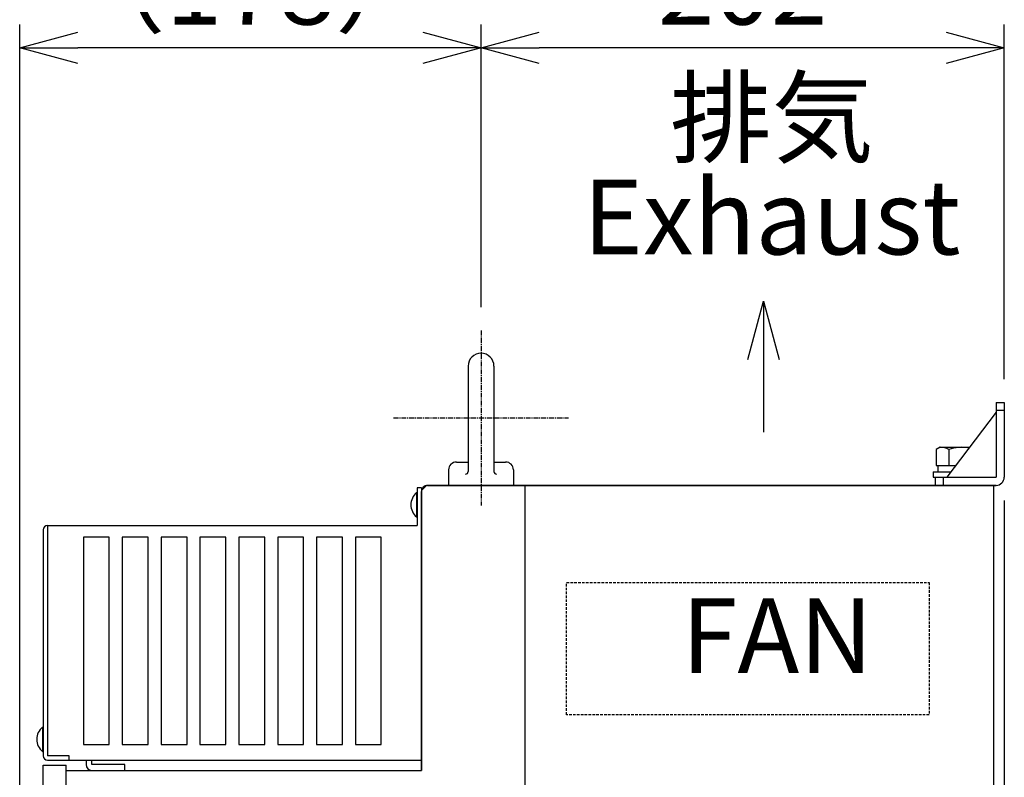
# Model space of a CAD drawing. Extents: x -198 to 4684, y -1765 to 2351.
# Drawn here: x 1628 to 2008, y 1569 to 1861 of the extents above; entities that cross this region are included whole.
import ezdxf

# ---------------------------------------------------------------- set-up
doc = ezdxf.new("R2010")
doc.units = 0
doc.header["$PDMODE"] = 1
doc.header["$PDSIZE"] = -10
doc.linetypes.add('CENTER', pattern=[0.6, 0.375, -0.075, 0.075, -0.075])
doc.linetypes.add('DASHED', pattern=[0.75, 0.5, -0.25])
doc.layers.get('0').update_dxf_attribs({"color": 3, "linetype": 'CONTINUOUS'})
doc.layers.get('DEFPOINTS').update_dxf_attribs({"linetype": 'CONTINUOUS'})
for name, color, linetype in [('04面板', 3, 'CONTINUOUS'), ('51', 7, 'CONTINUOUS'), ('90', 2, 'CONTINUOUS'), ('ZUBAN', 2, 'CONTINUOUS'), ('カバー取付金', 5, 'CONTINUOUS'), ('カバー１', 1, 'CONTINUOUS'), ('カバー２', 1, 'CONTINUOUS'), ('ネジ', 110, 'CONTINUOUS'), ('寸法', 7, 'CONTINUOUS'), ('導体27', 2, 'CONTINUOUS')]:
    doc.layers.add(name, color=color, linetype=linetype)
doc.styles.add('STANDARD1', font='romans.shx', dxfattribs={"width": 0.7, "bigfont": 'BIGFONT.shx'})
doc.dimstyles.new('MEE-STD', dxfattribs={"dimtxt": 3.2, "dimasz": 2.5, "dimexe": 1, "dimexo": 1, "dimgap": 1, "dimtad": 3, "dimdec": 4, "dimdsep": 46, "dimtxsty": 'STANDARD1', "dimblk1": 'OPEN30', "dimblk2": 'OPEN30', "dimsah": 1, "dimcen": -1, "dimclrd": 7, "dimclre": 7, "dimclrt": 2, "dimadec": 4, "dimazin": 2, "dimtfac": 0.714286, "dimtdec": 4, "dimtmove": 0, "dimatfit": 3, "dimldrblk": 'OPEN30', "dimfxl": 1, "dimtolj": 1, "dimarcsym": 0})
doc.dimstyles.new('MEE-STD×9', dxfattribs={"dimscale": 9, "dimtxt": 3.2, "dimasz": 2.5, "dimexe": 1, "dimexo": 1, "dimgap": 1, "dimtad": 3, "dimdec": 4, "dimdsep": 46, "dimtxsty": 'STANDARD1', "dimblk1": 'OPEN30', "dimblk2": 'OPEN30', "dimsah": 1, "dimcen": -1, "dimclrd": 7, "dimclre": 7, "dimclrt": 2, "dimadec": 4, "dimazin": 2, "dimtfac": 0.714286, "dimtdec": 4, "dimtmove": 0, "dimatfit": 3, "dimldrblk": 'OPEN30', "dimfxl": 1, "dimtolj": 1, "dimarcsym": 0})

# ---------------------------------------------------------------- blocks, each defined once
blk = doc.blocks.new('_OPEN30')
at = {"color": 0, "linetype": 'ByBlock'}
for p, q in [((-1, 0.268), (0, 0)), ((0, 0), (-1, -0.268)), ((0, 0), (-1, 0))]:
    blk.add_line(p, q, dxfattribs=at)
blk = doc.blocks.new('*D35')
at = {"layer": 'DEFPOINTS', "color": 0}
for p in [(2007.7, 1684.94), (1682.1, 1323.24), (1682.1, 1271.48)]:
    blk.add_point(p, dxfattribs=at)
at = {"layer": '寸法', "color": 7, "lineweight": -2}
for p, q in [((2007.7, 1675.94), (2007.7, 1262.48)), ((1682.1, 1314.24), (1682.1, 1262.48)), ((1985.2, 1271.48), (1704.6, 1271.48))]:
    blk.add_line(p, q, dxfattribs=at)
at = {"layer": '寸法', "color": 7, "lineweight": -2, "xscale": 22.5, "yscale": 22.5, "zscale": 22.5, "rotation": 180}
blk.add_blockref('_OPEN30', (1682.1, 1271.48), dxfattribs=at)
at = {"layer": '寸法', "color": 7, "lineweight": -2, "xscale": 22.5, "yscale": 22.5, "zscale": 22.5}
blk.add_blockref('_OPEN30', (2007.7, 1271.48), dxfattribs=at)
at = {"layer": '寸法', "color": 2, "insert": (1844.9, 1294.88), "char_height": 28.8, "attachment_point": 5, "style": 'STANDARD1'}
blk.add_mtext('\\A1;326（TB3）', dxfattribs=at)
blk = doc.blocks.new('*D36')
at = {"layer": 'DEFPOINTS', "color": 0}
for p in [(2007.7, 1684.94), (1670.86, 1247.94), (2007.7, 1212.87)]:
    blk.add_point(p, dxfattribs=at)
at = {"layer": '寸法', "color": 7, "lineweight": -2}
for p, q in [((2007.7, 1675.94), (2007.7, 1203.87)), ((1670.86, 1238.94), (1670.86, 1203.87)), ((1693.36, 1212.87), (1985.2, 1212.87))]:
    blk.add_line(p, q, dxfattribs=at)
at = {"layer": '寸法', "color": 7, "lineweight": -2, "xscale": 22.5, "yscale": 22.5, "zscale": 22.5, "rotation": 180}
blk.add_blockref('_OPEN30', (1670.86, 1212.87), dxfattribs=at)
at = {"layer": '寸法', "color": 7, "lineweight": -2, "xscale": 22.5, "yscale": 22.5, "zscale": 22.5}
blk.add_blockref('_OPEN30', (2007.7, 1212.87), dxfattribs=at)
at = {"layer": '寸法', "color": 2, "insert": (1839.28, 1236.27), "char_height": 28.8, "attachment_point": 5, "style": 'STANDARD1'}
blk.add_mtext('\\A1;337（TB2）', dxfattribs=at)
blk = doc.blocks.new('*D37')
at = {"layer": 'DEFPOINTS', "color": 0}
for p in [(2007.7, 1684.94), (1666.1, 1382.54), (2007.7, 1364.18)]:
    blk.add_point(p, dxfattribs=at)
at = {"layer": '寸法', "color": 7, "lineweight": -2}
for p, q in [((2007.7, 1675.94), (2007.7, 1355.18)), ((1666.1, 1373.54), (1666.1, 1355.18)), ((1688.6, 1364.18), (1985.2, 1364.18))]:
    blk.add_line(p, q, dxfattribs=at)
at = {"layer": '寸法', "color": 7, "lineweight": -2, "xscale": 22.5, "yscale": 22.5, "zscale": 22.5, "rotation": 180}
blk.add_blockref('_OPEN30', (1666.1, 1364.18), dxfattribs=at)
at = {"layer": '寸法', "color": 7, "lineweight": -2, "xscale": 22.5, "yscale": 22.5, "zscale": 22.5}
blk.add_blockref('_OPEN30', (2007.7, 1364.18), dxfattribs=at)
at = {"layer": '寸法', "color": 2, "insert": (1836.9, 1387.58), "char_height": 28.8, "attachment_point": 5, "style": 'STANDARD1'}
blk.add_mtext('\\A1;342（TB4）', dxfattribs=at)
blk = doc.blocks.new('A$C51CA1A12')
at = {"layer": '90'}
for p, q in [((-5, 46), (-5, 5.35)), ((5, 46), (5, 5.35)), ((-9.5, 9), (-5, 9)), ((5, 9), (9.5, 9)), ((-12.5, 6), (-12.5, 0)), ((12.5, 6), (12.5, 0)), ((-12.5, 0), (12.5, 0))]:
    blk.add_line(p, q, dxfattribs=at)
for centre, radius, start, end in [((0, 46), 5, 0, 180), ((-9.5, 6), 3, 90, 180), ((9.5, 6), 3, 0, 90), ((-6, 5.35), 1, 270, 0), ((6, 5.35), 1, 180, 270)]:
    blk.add_arc(centre, radius, start, end, dxfattribs=at)
blk = doc.blocks.new('*D46')
at = {"layer": 'DEFPOINTS', "color": 0}
for p in [(1805.7, 1850.58), (1805.7, 1741.49), (2007.7, 1713.74)]:
    blk.add_point(p, dxfattribs=at)
at = {"layer": '導体27', "color": 7, "lineweight": -2}
for p, q in [((1805.7, 1750.49), (1805.7, 1859.58)), ((2007.7, 1722.74), (2007.7, 1859.58)), ((1985.2, 1850.58), (1828.2, 1850.58))]:
    blk.add_line(p, q, dxfattribs=at)
at = {"layer": '導体27', "color": 7, "lineweight": -2, "xscale": 22.5, "yscale": 22.5, "zscale": 22.5, "rotation": 180}
blk.add_blockref('_OPEN30', (1805.7, 1850.58), dxfattribs=at)
at = {"layer": '導体27', "color": 7, "lineweight": -2, "xscale": 22.5, "yscale": 22.5, "zscale": 22.5}
blk.add_blockref('_OPEN30', (2007.7, 1850.58), dxfattribs=at)
at = {"layer": '導体27', "color": 2, "insert": (1906.7, 1873.98), "char_height": 28.8, "attachment_point": 5, "style": 'STANDARD1'}
blk.add_mtext('\\A1;202', dxfattribs=at)
blk = doc.blocks.new('*D47')
at = {"layer": 'DEFPOINTS', "color": 0}
for p in [(1627.6, 1850.58), (1805.7, 1741.49), (1627.6, 1393.74)]:
    blk.add_point(p, dxfattribs=at)
at = {"layer": '導体27', "color": 7, "lineweight": -2}
for p, q in [((1627.6, 1402.74), (1627.6, 1859.58)), ((1805.7, 1750.49), (1805.7, 1859.58)), ((1783.2, 1850.58), (1650.1, 1850.58))]:
    blk.add_line(p, q, dxfattribs=at)
at = {"layer": '導体27', "color": 7, "lineweight": -2, "xscale": 22.5, "yscale": 22.5, "zscale": 22.5, "rotation": 180}
blk.add_blockref('_OPEN30', (1627.6, 1850.58), dxfattribs=at)
at = {"layer": '導体27', "color": 7, "lineweight": -2, "xscale": 22.5, "yscale": 22.5, "zscale": 22.5}
blk.add_blockref('_OPEN30', (1805.7, 1850.58), dxfattribs=at)
at = {"layer": '導体27', "color": 2, "insert": (1716.65, 1873.98), "char_height": 28.8, "attachment_point": 5, "style": 'STANDARD1'}
blk.add_mtext('\\A1;（178）', dxfattribs=at)
blk = doc.blocks.new('A$C6D8B1179')
for p, q in [((2.21, 9.4), (2.5, 9.4)), ((2.21, 9.4), (2.21, 0)), ((2.5, 9.4), (2.5, 0)), ((2.21, 0), (2.5, 0))]:
    blk.add_line(p, q)
blk.add_arc((6.1, 4.7), 6.1, 129.6019, 230.3981)

msp = doc.modelspace()

# ---------------------------------------------------------------- linework, layer by layer
for p, q in [((1982.9529606, 1696.4416386), (1981.3880061, 1695.5381116)), ((1981.3880061, 1695.5381116), (1981.3880061, 1689.4416386)), ((1982.9529606, 1696.4416386), (1994.2429606, 1696.4416386)), ((1986.2954833, 1695.5381116), (1986.2954833, 1689.4416386)), ((1981.3880061, 1689.4416386), (1988.9229606, 1689.4416386)), ((1982.0029606, 1689.4416386), (1982.0029606, 1686.9416386)), ((1980.2029606, 1686.9416386), (1980.2029606, 1684.9416386)), ((1980.2029606, 1686.9416386), (1987.0229606, 1686.9416386)), ((1980.2029606, 1684.9416386), (2002.2029606, 1684.9416386)), ((1782.7029606, 1679.7416386), (1784.7029606, 1681.7416386)), ((1782.7029606, 1679.7416386), (1782.7029606, 1571.7416386))]:
    msp.add_line(p, q)
at = {"linetype": 'Continuous'}
for p, q in [((2004.5029606, 1681.7416386), (1784.7029606, 1681.7416386)), ((1822.7029606, 1410.8584254), (1822.7029606, 1681.7416386)), ((2003.7029606, 735.7416386), (2003.7029606, 1681.7416386)), ((1645.6029606, 1571.7416386), (1782.7029606, 1571.7416386))]:
    msp.add_line(p, q, dxfattribs=at)
for centre, radius, start, end in [((1982.9529606, 1689.8071828), 6.6344557, 59.747434936, 90), ((1991.2029606, 1682.6624733), 13.7791653, 78.196660822, 110.864064364)]:
    msp.add_arc(centre, radius, start, end)
at = {"layer": '04面板'}
for p, q in [((1785.0029606, 1681.7416386), (2002.8029606, 1681.7416386)), ((1782.7029606, 1571.7416386), (1782.7029606, 1679.4416386)), ((1645.6029606, 1571.7416386), (1782.7029606, 1571.7416386))]:
    msp.add_line(p, q, dxfattribs=at)
msp.add_arc((1785.0029606, 1679.4416386), 2.3, 90, 180, dxfattribs=at)
at = {"layer": '51', "color": 3, "ltscale": 5}
for p, q in [((2004.5029606, 1713.7416386), (2004.5029606, 1684.9416386)), ((2004.5029606, 1713.7416386), (2007.7029606, 1713.7416386)), ((2004.5029606, 1710.7416386), (2007.7029606, 1710.7416386)), ((2007.7029606, 1713.7416386), (2007.7029606, 1684.9416386)), ((2004.5029606, 1709.9416386), (1985.5029606, 1684.9416386)), ((1981.2029606, 1684.9416386), (2004.5029606, 1684.9416386)), ((1981.2029606, 1681.7416386), (2004.5029606, 1681.7416386))]:
    msp.add_line(p, q, dxfattribs=at)
at = {"layer": '51', "color": 3}
for p, q in [((1981.2029606, 1681.7416386), (1981.2029606, 1684.9416386)), ((1984.2029606, 1681.7416386), (1984.2029606, 1684.9416386))]:
    msp.add_line(p, q, dxfattribs=at)
at = {"layer": '51', "color": 3, "ltscale": 5}
msp.add_arc((2004.5029606, 1684.9416386), 3.2, 270, 0, dxfattribs=at)
at = {"layer": '90', "color": 0, "linetype": 'CENTER', "ltscale": 5}
for p, q in [((1805.7029606, 1741.4916386), (1805.7029606, 1673.9916386)), ((1771.9529606, 1707.7416386), (1839.4529606, 1707.7416386))]:
    msp.add_line(p, q, dxfattribs=at)
at = {"layer": 'ZUBAN', "linetype": 'DASHED', "ltscale": 2}
for p, q in [((1838.7029606, 1593.2416386), (1838.7029606, 1644.2416386)), ((1838.7029606, 1644.2416386), (1978.7029606, 1644.2416386)), ((1978.7029606, 1644.2416386), (1978.7029606, 1593.2416386)), ((1978.7029606, 1593.2416386), (1838.7029606, 1593.2416386))]:
    msp.add_line(p, q, dxfattribs=at)
at = {"layer": 'カバー取付金'}
for p, q in [((1653.2029606, 1575.7416386), (1653.2029606, 1574.0416386)), ((1655.5029606, 1574.0416386), (1655.5029606, 1575.7416386)), ((1668.2029606, 1574.0416386), (1655.5029606, 1574.0416386)), ((1668.2029606, 1571.7416386), (1668.2029606, 1574.0416386)), ((1655.5029606, 1571.7416386), (1668.2029606, 1571.7416386))]:
    msp.add_line(p, q, dxfattribs=at)
msp.add_arc((1655.5029606, 1574.0416386), 2.3, 180, 270, dxfattribs=at)
at = {"layer": 'カバー１'}
for p, q in [((1781.1029606, 1680.7416386), (1781.1029606, 1666.2416386)), ((1782.7029606, 1680.7416386), (1781.1029606, 1680.7416386)), ((1782.7029606, 1680.7416386), (1782.7029606, 1575.7416386)), ((1638.3029606, 1666.2416386), (1638.3029606, 1577.3416386)), ((1638.3029606, 1666.2416386), (1781.1029606, 1666.2416386)), ((1636.7029606, 1664.6416386), (1636.7029606, 1577.3416386)), ((1662.2029807, 1661.7416386), (1652.2029807, 1661.7416386)), ((1652.2029807, 1661.7416386), (1652.2029807, 1581.7416386)), ((1662.2029807, 1581.7416386), (1662.2029807, 1661.7416386)), ((1677.2029807, 1661.7416386), (1667.2029807, 1661.7416386)), ((1667.2029807, 1661.7416386), (1667.2029807, 1581.7416386)), ((1677.2029807, 1581.7416386), (1677.2029807, 1661.7416386)), ((1692.2029807, 1661.7416386), (1682.2029807, 1661.7416386)), ((1682.2029807, 1661.7416386), (1682.2029807, 1581.7416386)), ((1692.2029807, 1581.7416386), (1692.2029807, 1661.7416386)), ((1707.2029807, 1661.7416386), (1697.2029807, 1661.7416386)), ((1697.2029807, 1661.7416386), (1697.2029807, 1581.7416386)), ((1707.2029807, 1581.7416386), (1707.2029807, 1661.7416386)), ((1722.2029807, 1661.7416386), (1712.2029807, 1661.7416386)), ((1712.2029807, 1661.7416386), (1712.2029807, 1581.7416386)), ((1722.2029807, 1581.7416386), (1722.2029807, 1661.7416386)), ((1727.2029807, 1661.7416386), (1727.2029807, 1581.7416386)), ((1737.2029807, 1661.7416386), (1727.2029807, 1661.7416386)), ((1737.2029807, 1581.7416386), (1737.2029807, 1661.7416386)), ((1752.2029807, 1661.7416386), (1742.2029807, 1661.7416386)), ((1742.2029807, 1661.7416386), (1742.2029807, 1581.7416386)), ((1752.2029807, 1581.7416386), (1752.2029807, 1661.7416386)), ((1767.2029807, 1661.7416386), (1757.2029807, 1661.7416386)), ((1757.2029807, 1661.7416386), (1757.2029807, 1581.7416386)), ((1767.2029807, 1581.7416386), (1767.2029807, 1661.7416386)), ((1652.2029807, 1581.7416386), (1662.2029807, 1581.7416386)), ((1667.2029807, 1581.7416386), (1677.2029807, 1581.7416386)), ((1682.2029807, 1581.7416386), (1692.2029807, 1581.7416386)), ((1697.2029807, 1581.7416386), (1707.2029807, 1581.7416386)), ((1712.2029807, 1581.7416386), (1722.2029807, 1581.7416386)), ((1727.2029807, 1581.7416386), (1737.2029807, 1581.7416386)), ((1742.2029807, 1581.7416386), (1752.2029807, 1581.7416386)), ((1757.2029807, 1581.7416386), (1767.2029807, 1581.7416386)), ((1646.7029606, 1577.3416386), (1638.3029606, 1577.3416386)), ((1638.3029606, 1575.7416386), (1782.7029606, 1575.7416386)), ((1646.7029606, 1575.7416386), (1646.7029606, 1577.3416386))]:
    msp.add_line(p, q, dxfattribs=at)
for centre, start, end in [((1638.3029606, 1664.6416386), 90, 180), ((1638.3029606, 1577.3416386), 180, 270)]:
    msp.add_arc(centre, 1.6, start, end, dxfattribs=at)
at = {"layer": 'カバー２'}
for p, q in [((1636.6029606, 1573.7416454), (1645.6029606, 1573.7416454)), ((1636.6029606, 1153.0789037), (1636.6029606, 1573.7416454)), ((1645.6029606, 1284.950139), (1645.6029606, 1573.7416454))]:
    msp.add_line(p, q, dxfattribs=at)

# ---------------------------------------------------------------- block references
at = {"layer": '90'}
msp.add_blockref('A$C51CA1A12', (1805.7029606, 1681.7416386), dxfattribs=at)
at = {"layer": 'ネジ'}
for p in [(1778.602962, 1669.5416392), (1634.202962, 1579.0416392)]:
    msp.add_blockref('A$C6D8B1179', p, dxfattribs=at)

# ---------------------------------------------------------------- texts
at = {"layer": 'ZUBAN', "insert": (1917.9307069, 1800.7200149), "char_height": 28.8, "width": 92.022091886, "attachment_point": 5, "line_spacing_factor": 0.8, "style": 'STANDARD1'}
msp.add_mtext('排気\\PExhaust', dxfattribs=at)
at = {"layer": '寸法', "color": 2, "insert": (1882.9879763, 1619.9922638), "char_height": 28.8, "attachment_point": 4, "style": 'STANDARD1'}
msp.add_mtext('FAN', dxfattribs=at)

# ---------------------------------------------------------------- dimensions: what is measured, and where the dimension line sits
at = {"layer": '寸法'}
for base, p1, p2, text, picture, middle in [((2007.7029606, 1364.1837931), (1666.1029606, 1382.5416386), (2007.7029606, 1684.9416386), '<>（TB4）', '*D37', (1836.9029606, 1387.5837931)), ((2007.7029606, 1212.8672221), (1670.8629606, 1247.94168), (2007.7029606, 1684.9416386), '<>（TB2）', '*D36', (1839.2829606, 1236.2672221)), ((1682.1029606, 1271.4797017), (2007.7029606, 1684.9416386), (1682.1029606, 1323.2416386), '<>（TB3）', '*D35', (1844.9029606, 1294.8797017))]:
    dim = msp.add_linear_dim(base=base, p1=p1, p2=p2, text=text, dimstyle='MEE-STD', override={"dimscale": 9, "dimdec": 0}, dxfattribs=at)
    dim.commit()
    dim.dimension.update_dxf_attribs({"geometry": picture, "text_midpoint": middle})
at = {"layer": '導体27'}
for base, p1, p2, override, picture, middle in [((1627.6029606, 1850.5826685), (1805.7029606, 1741.4916386), (1627.6029606, 1393.7416454), {"dimscale": 9, "dimdec": 0, "dimpost": '（<>）'}, '*D47', (1716.6529606, 1873.9826685)), ((1805.7029606, 1850.5826685), (2007.7029606, 1713.7416386), (1805.7029606, 1741.4916386), {"dimscale": 9}, '*D46', (1906.7029606, 1873.9826685))]:
    dim = msp.add_linear_dim(base=base, p1=p1, p2=p2, dimstyle='MEE-STD×9', override=override, dxfattribs=at)
    dim.commit()
    dim.dimension.update_dxf_attribs({"geometry": picture, "text_midpoint": middle})

# ---------------------------------------------------------------- leaders
at = {"color": 3}
msp.add_leader([(1914.7762318, 1752.8078776), (1914.7762318, 1702.2353677)], dimstyle='MEE-STD', override={"dimscale": 9, "dimtxt": 7}, dxfattribs=at)

doc.saveas('drawing.dxf')
